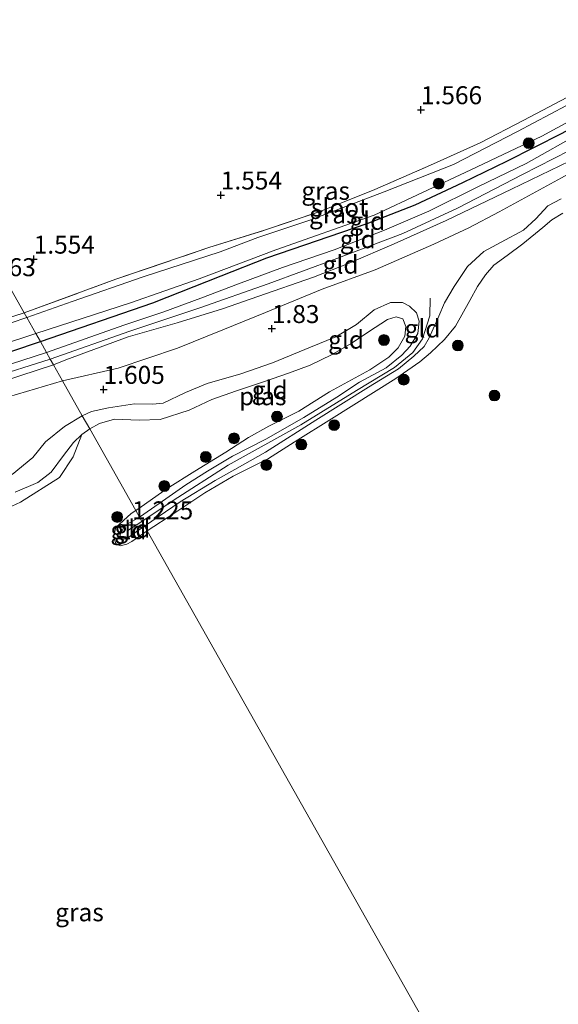
# Model space of a CAD drawing. Units: metres. Extents: x 119991 to 130010, y 424998 to 431251.
# Drawn here: x 121246 to 121321, y 425437 to 425574 of the extents above; entities that cross this region are included whole.
import ezdxf
from ezdxf.enums import TextEntityAlignment as Align

# ---------------------------------------------------------------- set-up
doc = ezdxf.new("R2010")
doc.units = ezdxf.units.M
doc.linetypes.add('IE-TERREINAFSCHEIDING', pattern=[10, 8, -2])
doc.layers.get('0').update_dxf_attribs({"lineweight": 25})
for name, color, linetype, lineweight in [('B-ME-GR-BOOM-S-B1', 93, 'Continuous', 18), ('B-ME-GW-KRUINLIJN-L-B1', 93, 'Continuous', 18), ('B-ME-GW-TEENLIJN-L-B1', 93, 'Continuous', 18), ('B-ME-IE-GRASLAND-GV-B6', 93, 'Continuous', 18), ('B-ME-IE-GRONDWERKLIJN-GROND_INGERICHT-GV-B6', 253, 'Continuous', 18), ('B-ME-IE-HULPGEOMETRIE-L-B1', 53, 'Continuous', 18), ('B-ME-IE-TERREINAFSCHEIDING-RASTERHEKWERK-L-B1', 8, 'IE-TERREINAFSCHEIDING', 18), ('B-ME-OG-WATER-GV-B6', 153, 'Continuous', 18)]:
    doc.layers.add(name, color=color, linetype=linetype, lineweight=lineweight)
doc.layers.add('B-ME-GW-HOOGTEPUNT-S-B1', color=10, linetype='Continuous')
doc.layers.add('B-ME-GW-INSTEEKWATERGANG-L-B1', color=10, linetype='Continuous')
doc.styles.add('NLCS-ISO', font='NLCS-ISO.TTF')

# ---------------------------------------------------------------- blocks, each defined once
blk = doc.blocks.new('hoogtepunt')
for p, q in [((-0.5, 0), (0.5, 0)), ((0, 0.5), (0, -0.5))]:
    blk.add_line(p, q)
blk = doc.blocks.new('boom')
h = blk.add_hatch(color=256)
edge = h.paths.add_edge_path()
edge.add_arc((0, 0), 0.75, 0, 360)
blk.add_circle((0, 0), 0.75)

msp = doc.modelspace()

# ---------------------------------------------------------------- linework, layer by layer
at = {"layer": 'B-ME-GW-INSTEEKWATERGANG-L-B1'}
for points in [[(121248.984, 425528.956, 1.655), (121264.657, 425534.352, 1.669), (121274.178, 425538.106, 1.549), (121280.52, 425540.632, 1.594), (121294.494, 425545.404, 1.603), (121301.178, 425547.972, 1.582), (121307.794, 425551.114, 1.594), (121313.94, 425554.06, 1.627), (121321.651, 425557.974, 1.636), (121326.065, 425560.404, 1.669), (121329.671, 425562.443, 1.657), (121331.171, 425563.672, 1.669), (121338.148, 425567.951, 1.69), (121339.496, 425568.766, 1.675)], [(121240.959, 425526.286, 1.685), (121248.984, 425528.956, 1.655)]]:
    msp.add_polyline3d(points, dxfattribs=at)
at = {"layer": 'B-ME-GW-KRUINLIJN-L-B1'}
msp.add_line((121263.133, 425503.897, 1.189), (121261.157, 425502.649, 1.183), dxfattribs=at)
for points in [[(121249.834, 425527.45, 2.282), (121260.604, 425531.256, 2.314), (121266.174, 425533.11, 2.332), (121271.312, 425534.985, 2.314), (121276.59, 425536.979, 2.275), (121282.696, 425539.261, 2.311), (121289.908, 425541.716, 2.305), (121296.915, 425544.475, 2.305), (121303.069, 425547.12, 2.218), (121309.967, 425550.557, 2.206), (121316.622, 425553.769, 2.194), (121324.388, 425558.095, 2.182), (121328.81, 425560.575, 2.2), (121331.534, 425562.22, 2.146), (121336.22, 425565.409, 2.23), (121337.92, 425566.419, 2.146), (121340.009, 425567.741, 1.96), (121343.122, 425569.513, 2.119), (121349.08, 425573.067, 2.023), (121356.306, 425576.938, 2.203)], [(121331.828, 425560.93, 2.251), (121324.848, 425556.667, 2.296), (121316.097, 425552.205, 2.263), (121307.063, 425547.536, 2.26), (121299.447, 425544.005, 2.344), (121290.264, 425540.509, 2.371), (121280.684, 425537.017, 2.431), (121271.169, 425533.641, 2.398), (121261.421, 425530.413, 2.362), (121250.355, 425526.527, 2.338)], [(121250.815, 425525.712, 2.348), (121252.545, 425526.403, 2.326), (121261.216, 425529.638, 2.35), (121268.038, 425531.588, 2.377), (121274.338, 425533.506, 2.35), (121279.259, 425535.218, 2.386), (121287.023, 425537.906, 2.407), (121291.957, 425539.893, 2.374), (121298.253, 425542.555, 2.278), (121305.504, 425545.803, 2.272), (121314.597, 425550.161, 2.245), (121322.646, 425554.051, 2.245), (121327.665, 425557.314, 2.245), (121331.975, 425560.284, 2.176), (121333.385, 425561.215, 2.224)], [(121321.489, 425548.833, 1.738), (121319.633, 425547.844, 1.738), (121317.957, 425546.044, 1.729), (121316.263, 425544.488, 1.705), (121313.125, 425542.804, 1.705), (121310.716, 425541.506, 1.732), (121308.477, 425539.391, 1.759), (121306.584, 425536.641, 1.798), (121305.235, 425534.334, 1.735), (121304.453, 425532.475, 1.588), (121303.139, 425529.467, 1.381), (121302.401, 425528.296, 1.279), (121300.979, 425526.926, 1.129), (121298.842, 425525.175, 1.183), (121294.682, 425522.594, 1.198), (121287.325, 425518.018, 1.195), (121280.342, 425513.564, 1.216), (121276.06, 425511.168, 1.282), (121273.334, 425509.63, 1.252), (121268.463, 425506.639, 1.24), (121263.491, 425503.264, 1.163)], [(121263.133, 425503.897, 1.189), (121267.481, 425506.825, 1.252), (121275.126, 425511.755, 1.291), (121285.232, 425517.357, 1.288), (121293.023, 425522.161, 1.267), (121298.282, 425525.373, 1.294), (121300.832, 425527.449, 1.423), (121302.172, 425529.349, 1.531), (121303.232, 425532.566, 1.726), (121303.257, 425534.983, 1.93)], [(121262.772, 425504.537, 1.286), (121265.509, 425506.443, 1.303), (121269.241, 425509.009, 1.261), (121272.249, 425510.906, 1.255), (121275.725, 425513.028, 1.279), (121280.38, 425515.382, 1.246), (121285.659, 425518.375, 1.252), (121290.251, 425521.236, 1.255), (121293.427, 425523.309, 1.195), (121297.136, 425525.287, 1.159), (121299.297, 425527.064, 1.282), (121300.481, 425528.3, 1.375), (121301.518, 425530.102, 1.45), (121301.724, 425531.787, 1.537), (121301.366, 425532.942, 1.702), (121300.38, 425533.898, 1.816), (121299.391, 425534.406, 1.837), (121297.717, 425534.404, 1.825), (121295.472, 425533.395, 1.831), (121292.983, 425531.353, 1.825), (121290.139, 425529.622, 1.81), (121286.586, 425528.164, 1.786), (121281.288, 425525.987, 1.702), (121276.904, 425524.472, 1.66), (121272.211, 425523.147, 1.663), (121269.182, 425521.866, 1.552), (121266.075, 425520.396, 1.588), (121264.619, 425520.232, 1.57), (121262.088, 425520.31, 1.576), (121258.493, 425519.744, 1.603), (121256.127, 425519.23, 1.603), (121254.807, 425518.643, 1.675)], [(121239.909, 425524.259, 2.237), (121249.834, 425527.45, 2.282)], [(121250.815, 425525.712, 2.348), (121234.272, 425520.343, 2.303), (121226.444, 425517.832, 2.372), (121222.452, 425516.271, 2.36), (121218.856, 425514.547, 2.372), (121215.285, 425512.559, 2.312), (121211.275, 425510.006, 2.282), (121206.108, 425506.051, 2.273), (121198.52, 425500.433, 2.267), (121189.526, 425493.824, 2.234), (121180.831, 425487.709, 2.231), (121171.423, 425481.025, 2.192), (121164.501, 425475.885, 2.207), (121158.224, 425471.206, 2.129), (121150.204, 425465.041, 2.18), (121149.346, 425463.782, 2.126)], [(121250.355, 425526.527, 2.338), (121233.334, 425521.145, 2.335), (121225.931, 425518.659, 2.359), (121221.694, 425516.946, 2.362), (121217.19, 425514.858, 2.398), (121212.447, 425512.032, 2.335), (121206.653, 425507.966, 2.335), (121194.81, 425499.023, 2.299), (121177.31, 425486.783, 2.302), (121164.687, 425477.534, 2.254), (121150.015, 425466.527, 2.266)], [(121254.807, 425518.643, 1.675), (121252.359, 425517.137, 1.729), (121249.716, 425515.016, 1.711), (121247.933, 425512.81, 1.618), (121245.052, 425510.465, 1.588)], [(121263.491, 425503.264, 1.163), (121262.207, 425502.405, 1.235), (121260.969, 425501.52, 1.223), (121260.156, 425501.508, 1.205), (121260.111, 425502.072, 1.202), (121260.541, 425503.024, 1.208), (121261.166, 425503.587, 1.226), (121262.772, 425504.537, 1.286)]]:
    msp.add_polyline3d(points, dxfattribs=at)
at = {"layer": 'B-ME-GW-TEENLIJN-L-B1'}
for points in [[(121252.066, 425523.497, 1.964), (121259.804, 425525.254, 1.69), (121268.065, 425528.038, 1.753), (121274.367, 425530.574, 1.825), (121280.332, 425533.006, 1.903), (121288.211, 425536.269, 2.056), (121295.612, 425538.965, 2.071), (121303.782, 425542.499, 1.978), (121308.657, 425544.816, 1.906), (121312.841, 425547.017, 1.891), (121321.539, 425551.744, 1.963), (121327.812, 425555.261, 1.924), (121332.363, 425557.995, 1.939), (121334.12, 425558.945, 1.888), (121335.781, 425559.378, 1.951), (121337.231, 425559.156, 1.882), (121338.468, 425558.257, 1.78), (121339.226, 425557.352, 1.711), (121344.172, 425550.033, 1.807), (121352.428, 425538.222, 1.915), (121361.952, 425523.616, 1.726), (121368.615, 425513.564, 1.597), (121377.478, 425500.968, 1.54), (121386.616, 425487.101, 1.507)], [(121149.346, 425463.782, 2.126), (121153.206, 425465.648, 1.988), (121158.976, 425469.16, 1.853), (121165.873, 425473.892, 1.748), (121174.523, 425479.39, 1.817), (121183.343, 425485.819, 1.823), (121191.691, 425492.012, 1.838), (121199.079, 425498.532, 1.919), (121207.161, 425504.822, 1.949), (121213.294, 425509.021, 1.979), (121217.595, 425511.863, 2.033), (121220.386, 425513.107, 2.081), (121223.578, 425514.41, 2.081), (121228.022, 425515.749, 2.039), (121244.533, 425521.246, 1.976), (121252.066, 425523.497, 1.964)], [(121245.497, 425507.994, 0.83), (121248.61, 425509.349, 0.83), (121250.478, 425510.793, 0.83), (121252.195, 425513.085, 0.83), (121253.605, 425514.903, 0.83), (121254.744, 425516.017, 0.83)]]:
    msp.add_polyline3d(points, dxfattribs=at)
at = {"layer": 'B-ME-IE-GRASLAND-GV-B6'}
for points in [[(121246.719, 425532.967, 1.673), (121259.485, 425537.645, 1.504), (121272.451, 425542.037, 1.462), (121280.168, 425544.462, 1.456), (121287.784, 425547.028, 1.489), (121295.543, 425550.129, 1.477), (121303.314, 425553.515, 1.462), (121310.239, 425556.621, 1.453), (121316.281, 425559.788, 1.525), (121323.179, 425563.386, 1.522), (121330.512, 425567.57, 1.492), (121330.698, 425566.354, 1.273), (121322.233, 425561.805, 1.288), (121315.431, 425558.183, 1.306), (121306.516, 425553.605, 1.24), (121296.844, 425549.821, 1.288), (121286.644, 425545.903, 1.306), (121279.254, 425543.47, 1.306), (121274.018, 425541.474, 1.27), (121263.291, 425537.966, 1.27), (121253.435, 425534.543, 1.261), (121247.085, 425532.318, 1.256), (121246.719, 425532.967, 1.673)], [(121248.359, 425530.062, 1.31), (121261.55, 425534.358, 1.324), (121271.111, 425537.685, 1.312), (121281.79, 425541.732, 1.345), (121295.472, 425546.554, 1.339), (121308.916, 425552.869, 1.285), (121318.801, 425557.569, 1.255), (121325.193, 425561.044, 1.225), (121329.979, 425563.781, 1.228), (121330.893, 425564.344, 1.225), (121331.171, 425563.672, 1.669), (121329.671, 425562.443, 1.657), (121326.065, 425560.404, 1.669), (121321.651, 425557.974, 1.636), (121313.94, 425554.06, 1.627), (121307.794, 425551.114, 1.594), (121301.178, 425547.972, 1.582), (121294.494, 425545.404, 1.603), (121280.52, 425540.632, 1.594), (121274.178, 425538.106, 1.549), (121264.657, 425534.352, 1.669), (121248.984, 425528.956, 1.655), (121248.359, 425530.062, 1.31)], [(121246.719, 425532.967, 1.673), (121247.085, 425532.318, 1.256), (121238.309, 425529.324, 1.259)], [(121239.812, 425530.715, 1.472), (121246.719, 425532.967, 1.673)], [(121238.447, 425526.819, 1.286), (121248.359, 425530.062, 1.31)], [(121248.359, 425530.062, 1.31), (121248.984, 425528.956, 1.655), (121240.959, 425526.286, 1.685)], [(121245.497, 425507.994, 0.83), (121248.61, 425509.349, 0.83), (121250.478, 425510.793, 0.83), (121252.195, 425513.085, 0.83), (121253.605, 425514.903, 0.83), (121254.744, 425516.017, 0.83), (121253.541, 425512.934, 0.83), (121251.663, 425510.043, 0.83), (121246.236, 425506.587, 0.83), (121237.724, 425502.695, 0.83)]]:
    msp.add_polyline3d(points, dxfattribs=at)
at = {"layer": 'B-ME-IE-GRONDWERKLIJN-GROND_INGERICHT-GV-B6'}
for points in [[(121342.209, 425574.853, 1.513), (121336.998, 425571.544, 1.435), (121330.512, 425567.57, 1.492), (121323.179, 425563.386, 1.522), (121316.281, 425559.788, 1.525), (121310.239, 425556.621, 1.453), (121303.314, 425553.515, 1.462), (121295.543, 425550.129, 1.477), (121287.784, 425547.028, 1.489), (121280.168, 425544.462, 1.456), (121272.451, 425542.037, 1.462), (121259.485, 425537.645, 1.504), (121246.719, 425532.967, 1.673), (121232.037, 425558.969, 2.23), (121236.249, 425562.44, 2.212), (121238.544, 425564.88, 2.253), (121240.914, 425568.096, 2.298), (121241.895, 425570.824, 2.301), (121242.481, 425573.606, 2.318), (121242.377, 425578.507, 2.216)], [(121232.037, 425558.969, 2.23), (121246.719, 425532.967, 1.673), (121239.812, 425530.715, 1.472)], [(121324.388, 425558.095, 2.182), (121316.622, 425553.769, 2.194), (121309.967, 425550.557, 2.206), (121303.069, 425547.12, 2.218), (121296.915, 425544.475, 2.305), (121289.908, 425541.716, 2.305), (121282.696, 425539.261, 2.311), (121276.59, 425536.979, 2.275), (121271.312, 425534.985, 2.314), (121266.174, 425533.11, 2.332), (121260.604, 425531.256, 2.314), (121249.834, 425527.45, 2.282), (121248.984, 425528.956, 1.655)], [(121248.984, 425528.956, 1.655), (121264.657, 425534.352, 1.669), (121274.178, 425538.106, 1.549), (121280.52, 425540.632, 1.594), (121294.494, 425545.404, 1.603), (121301.178, 425547.972, 1.582), (121307.794, 425551.114, 1.594), (121313.94, 425554.06, 1.627), (121321.651, 425557.974, 1.636)], [(121322.646, 425554.051, 2.245), (121314.597, 425550.161, 2.245), (121305.504, 425545.803, 2.272), (121298.253, 425542.555, 2.278), (121291.957, 425539.893, 2.374), (121287.023, 425537.906, 2.407), (121279.259, 425535.218, 2.386), (121274.338, 425533.506, 2.35), (121268.038, 425531.588, 2.377), (121261.216, 425529.638, 2.35), (121252.545, 425526.403, 2.326), (121250.815, 425525.712, 2.348), (121250.355, 425526.527, 2.338), (121249.834, 425527.45, 2.282), (121260.604, 425531.256, 2.314), (121266.174, 425533.11, 2.332), (121271.312, 425534.985, 2.314), (121276.59, 425536.979, 2.275), (121282.696, 425539.261, 2.311), (121289.908, 425541.716, 2.305), (121296.915, 425544.475, 2.305), (121303.069, 425547.12, 2.218), (121309.967, 425550.557, 2.206), (121316.622, 425553.769, 2.194), (121324.388, 425558.095, 2.182)], [(121250.815, 425525.712, 2.348), (121252.545, 425526.403, 2.326), (121261.216, 425529.638, 2.35), (121268.038, 425531.588, 2.377), (121274.338, 425533.506, 2.35), (121279.259, 425535.218, 2.386), (121287.023, 425537.906, 2.407), (121291.957, 425539.893, 2.374), (121298.253, 425542.555, 2.278), (121305.504, 425545.803, 2.272), (121314.597, 425550.161, 2.245), (121322.646, 425554.051, 2.245)], [(121321.539, 425551.744, 1.963), (121312.841, 425547.017, 1.891), (121308.657, 425544.816, 1.906), (121303.782, 425542.499, 1.978), (121295.612, 425538.965, 2.071), (121288.211, 425536.269, 2.056), (121280.332, 425533.006, 1.903), (121274.367, 425530.574, 1.825), (121268.065, 425528.038, 1.753), (121259.804, 425525.254, 1.69), (121252.066, 425523.497, 1.964), (121250.815, 425525.712, 2.348)], [(121321.489, 425548.833, 1.738), (121319.633, 425547.844, 1.738), (121317.957, 425546.044, 1.729), (121316.263, 425544.488, 1.705), (121313.125, 425542.804, 1.705), (121310.716, 425541.506, 1.732), (121308.477, 425539.391, 1.759), (121306.584, 425536.641, 1.798), (121305.235, 425534.334, 1.735), (121304.453, 425532.475, 1.588), (121303.139, 425529.467, 1.381), (121302.401, 425528.296, 1.279), (121300.979, 425526.926, 1.129), (121298.842, 425525.175, 1.183), (121294.682, 425522.594, 1.198), (121287.325, 425518.018, 1.195), (121280.342, 425513.564, 1.216), (121276.06, 425511.168, 1.282), (121273.334, 425509.63, 1.252), (121268.463, 425506.639, 1.24), (121263.491, 425503.264, 1.163), (121263.133, 425503.897, 1.189), (121262.772, 425504.537, 1.286), (121265.509, 425506.443, 1.303), (121269.241, 425509.009, 1.261), (121272.249, 425510.906, 1.255), (121275.725, 425513.028, 1.279), (121280.38, 425515.382, 1.246), (121285.659, 425518.375, 1.252), (121290.251, 425521.236, 1.255), (121293.427, 425523.309, 1.195), (121297.136, 425525.287, 1.159), (121299.297, 425527.064, 1.282), (121300.481, 425528.3, 1.375), (121301.518, 425530.102, 1.45), (121301.724, 425531.787, 1.537), (121301.366, 425532.942, 1.702), (121300.38, 425533.898, 1.816), (121299.391, 425534.406, 1.837), (121297.717, 425534.404, 1.825), (121295.472, 425533.395, 1.831), (121292.983, 425531.353, 1.825), (121290.139, 425529.622, 1.81), (121286.586, 425528.164, 1.786), (121281.288, 425525.987, 1.702), (121276.904, 425524.472, 1.66), (121272.211, 425523.147, 1.663), (121269.182, 425521.866, 1.552), (121266.075, 425520.396, 1.588), (121264.619, 425520.232, 1.57), (121262.088, 425520.31, 1.576), (121258.493, 425519.744, 1.603), (121256.127, 425519.23, 1.603), (121254.807, 425518.643, 1.675), (121252.066, 425523.497, 1.964), (121259.804, 425525.254, 1.69), (121268.065, 425528.038, 1.753), (121274.367, 425530.574, 1.825), (121280.332, 425533.006, 1.903), (121288.211, 425536.269, 2.056), (121295.612, 425538.965, 2.071), (121303.782, 425542.499, 1.978), (121308.657, 425544.816, 1.906), (121312.841, 425547.017, 1.891), (121321.539, 425551.744, 1.963)], [(121263.491, 425503.264, 1.163), (121268.463, 425506.639, 1.24), (121273.334, 425509.63, 1.252), (121276.06, 425511.168, 1.282), (121280.342, 425513.564, 1.216), (121287.325, 425518.018, 1.195), (121294.682, 425522.594, 1.198), (121298.842, 425525.175, 1.183), (121300.979, 425526.926, 1.129), (121302.401, 425528.296, 1.279), (121303.139, 425529.467, 1.381), (121304.453, 425532.475, 1.588), (121305.235, 425534.334, 1.735), (121306.584, 425536.641, 1.798), (121308.477, 425539.391, 1.759), (121310.716, 425541.506, 1.732), (121313.125, 425542.804, 1.705), (121316.263, 425544.488, 1.705), (121317.957, 425546.044, 1.729), (121319.633, 425547.844, 1.738), (121321.489, 425548.833, 1.738)], [(121321.734, 425546.856, 0.832), (121320.197, 425545.908, 0.832), (121318.946, 425544.823, 0.832), (121316.144, 425542.581, 0.832), (121313.965, 425540.95, 0.832), (121312.119, 425539.576, 0.832), (121310.945, 425538.262, 0.832), (121309.844, 425536.617, 0.832), (121308.769, 425534.676, 0.832), (121306.803, 425531.116, 0.832), (121305.236, 425529.27, 0.832), (121303.292, 425527.38, 0.832), (121301.815, 425526.124, 0.832), (121298.486, 425523.843, 0.832), (121292.634, 425520.151, 0.832), (121289.165, 425517.984, 0.832), (121284.814, 425515.271, 0.832), (121280.767, 425512.667, 0.832), (121275.831, 425510.246, 0.832), (121271.866, 425507.889, 0.832), (121267.716, 425505.139, 0.832), (121263.855, 425502.62, 0.83), (121263.491, 425503.264, 1.163)], [(121254.807, 425518.643, 1.675), (121256.127, 425519.23, 1.603), (121258.493, 425519.744, 1.603), (121262.088, 425520.31, 1.576), (121264.619, 425520.232, 1.57), (121266.075, 425520.396, 1.588), (121269.182, 425521.866, 1.552), (121272.211, 425523.147, 1.663), (121276.904, 425524.472, 1.66), (121281.288, 425525.987, 1.702), (121286.586, 425528.164, 1.786), (121290.139, 425529.622, 1.81), (121292.983, 425531.353, 1.825), (121295.472, 425533.395, 1.831), (121297.717, 425534.404, 1.825), (121299.391, 425534.406, 1.837), (121300.38, 425533.898, 1.816), (121301.366, 425532.942, 1.702), (121301.724, 425531.787, 1.537), (121301.518, 425530.102, 1.45), (121300.481, 425528.3, 1.375), (121299.297, 425527.064, 1.282), (121297.136, 425525.287, 1.159), (121293.427, 425523.309, 1.195), (121290.251, 425521.236, 1.255), (121285.659, 425518.375, 1.252), (121280.38, 425515.382, 1.246), (121275.725, 425513.028, 1.279), (121272.249, 425510.906, 1.255), (121269.241, 425509.009, 1.261), (121265.509, 425506.443, 1.303), (121262.772, 425504.537, 1.286), (121262.272, 425505.423, 0.83), (121263.008, 425505.952, 0.832), (121266.652, 425508.489, 0.832), (121270.507, 425510.906, 0.832), (121274.791, 425513.568, 0.832), (121277.948, 425515.595, 0.832), (121280.801, 425517.162, 0.832), (121284.971, 425519.274, 0.832), (121289.237, 425521.959, 0.832), (121294.842, 425525.018, 0.832), (121297.499, 425526.776, 0.832), (121298.79, 425528.104, 0.832), (121299.714, 425529.718, 0.832), (121299.885, 425531.06, 0.832), (121299.436, 425532.135, 0.832), (121298.545, 425532.419, 0.832), (121297.333, 425532.026, 0.832), (121294.688, 425530.298, 0.832), (121292.242, 425528.713, 0.832), (121289.514, 425527.131, 0.832), (121286.568, 425525.696, 0.832), (121283.652, 425524.6, 0.832), (121280.069, 425523.376, 0.832), (121276.272, 425522.104, 0.832), (121272.84, 425520.89, 0.832), (121269.698, 425519.428, 0.832), (121265.663, 425518.106, 0.832), (121262.738, 425518.011, 0.832), (121259.287, 425518.151, 0.832), (121257.197, 425517.536, 0.832), (121255.851, 425516.794, 0.83), (121254.807, 425518.643, 1.675)], [(121248.984, 425528.956, 1.655), (121249.834, 425527.45, 2.282), (121239.909, 425524.259, 2.237)], [(121240.959, 425526.286, 1.685), (121248.984, 425528.956, 1.655)], [(121239.909, 425524.259, 2.237), (121249.834, 425527.45, 2.282), (121250.355, 425526.527, 2.338), (121250.815, 425525.712, 2.348)], [(121250.815, 425525.712, 2.348), (121234.272, 425520.343, 2.303)], [(121234.272, 425520.343, 2.303), (121250.815, 425525.712, 2.348)], [(121250.815, 425525.712, 2.348), (121252.066, 425523.497, 1.964), (121244.533, 425521.246, 1.976)], [(121244.533, 425521.246, 1.976), (121252.066, 425523.497, 1.964), (121254.807, 425518.643, 1.675), (121252.359, 425517.137, 1.729), (121249.716, 425515.016, 1.711), (121247.933, 425512.81, 1.618), (121245.052, 425510.465, 1.588)], [(121245.052, 425510.465, 1.588), (121247.933, 425512.81, 1.618), (121249.716, 425515.016, 1.711), (121252.359, 425517.137, 1.729), (121254.807, 425518.643, 1.675), (121255.851, 425516.794, 0.83)], [(121255.851, 425516.794, 0.83), (121254.744, 425516.017, 0.83), (121253.605, 425514.903, 0.83), (121252.195, 425513.085, 0.83), (121250.478, 425510.793, 0.83), (121248.61, 425509.349, 0.83), (121245.497, 425507.994, 0.83)], [(121262.272, 425505.423, 0.83), (121262.772, 425504.537, 1.286), (121261.166, 425503.587, 1.226), (121260.541, 425503.024, 1.208), (121260.111, 425502.072, 1.202), (121260.156, 425501.508, 1.205), (121260.969, 425501.52, 1.223), (121262.207, 425502.405, 1.235), (121263.491, 425503.264, 1.163), (121263.855, 425502.62, 0.83), (121261.698, 425501.142, 0.83), (121261.022, 425500.752, 0.83), (121260.113, 425500.524, 0.83), (121259.501, 425500.867, 0.83), (121259.147, 425501.844, 0.83), (121259.496, 425503.083, 0.83), (121261.614, 425505.041, 0.83), (121262.272, 425505.423, 0.83)], [(121263.491, 425503.264, 1.163), (121262.207, 425502.405, 1.235), (121260.969, 425501.52, 1.223), (121260.156, 425501.508, 1.205), (121260.111, 425502.072, 1.202), (121260.541, 425503.024, 1.208), (121261.166, 425503.587, 1.226), (121262.772, 425504.537, 1.286), (121263.133, 425503.897, 1.189), (121263.491, 425503.264, 1.163)]]:
    msp.add_polyline3d(points, dxfattribs=at)
at = {"layer": 'B-ME-IE-HULPGEOMETRIE-L-B1'}
msp.add_polyline3d([(121222.175, 425576.275, 2.741), (121230.542, 425561.617, 2.605), (121232.037, 425558.969, 2.23), (121246.719, 425532.967, 1.673), (121247.085, 425532.318, 1.256), (121248.359, 425530.062, 1.31), (121248.984, 425528.956, 1.655), (121249.834, 425527.45, 2.282), (121250.355, 425526.527, 2.338), (121250.815, 425525.712, 2.348), (121252.066, 425523.497, 1.964), (121254.807, 425518.643, 1.675), (121255.851, 425516.794, 0.83), (121262.272, 425505.423, 0.83), (121262.772, 425504.537, 1.286), (121263.133, 425503.897, 1.189), (121263.491, 425503.264, 1.163), (121263.855, 425502.62, 0.83), (121317.948, 425406.818, 0.83)], dxfattribs=at)
at = {"layer": 'B-ME-IE-TERREINAFSCHEIDING-RASTERHEKWERK-L-B1'}
for points in [[(121246.719, 425532.967, 1.673), (121259.485, 425537.645, 1.504), (121272.451, 425542.037, 1.462), (121280.168, 425544.462, 1.456), (121287.784, 425547.028, 1.489), (121295.543, 425550.129, 1.477), (121303.314, 425553.515, 1.462), (121310.239, 425556.621, 1.453), (121316.281, 425559.788, 1.525), (121323.179, 425563.386, 1.522), (121330.512, 425567.57, 1.492), (121336.998, 425571.544, 1.435), (121342.209, 425574.853, 1.513), (121347.481, 425578.073, 1.474), (121351.584, 425580.974, 1.489), (121355.027, 425583.718, 1.498), (121357.068, 425585.773, 1.486)], [(121246.719, 425532.967, 1.673), (121239.812, 425530.715, 1.472), (121226.488, 425526.243, 1.55), (121217.661, 425523.228, 1.58), (121212.495, 425521.39, 1.757), (121204.232, 425515.566, 1.814), (121195.67, 425509.431, 1.859), (121186.286, 425502.579, 1.898), (121175.151, 425494.568, 1.856), (121163.736, 425486.277, 1.841), (121154.77, 425479.898, 1.739), (121144.676, 425472.861, 1.724), (121142.378, 425471.139, 1.685)]]:
    msp.add_polyline3d(points, dxfattribs=at)
at = {"layer": 'B-ME-OG-WATER-GV-B6'}
for points in [[(121247.085, 425532.318, 1.256), (121253.435, 425534.543, 1.261), (121263.291, 425537.966, 1.27), (121274.018, 425541.474, 1.27), (121279.254, 425543.47, 1.306), (121286.644, 425545.903, 1.306), (121296.844, 425549.821, 1.288), (121306.516, 425553.605, 1.24), (121315.431, 425558.183, 1.306), (121322.233, 425561.805, 1.288), (121330.698, 425566.354, 1.273), (121330.893, 425564.344, 1.225), (121329.979, 425563.781, 1.228), (121325.193, 425561.044, 1.225), (121318.801, 425557.569, 1.255), (121308.916, 425552.869, 1.285), (121295.472, 425546.554, 1.339), (121281.79, 425541.732, 1.345), (121271.111, 425537.685, 1.312), (121261.55, 425534.358, 1.324), (121248.359, 425530.062, 1.31), (121247.085, 425532.318, 1.256)], [(121317.948, 425406.818, 0.83), (121263.855, 425502.62, 0.83), (121267.716, 425505.139, 0.832), (121271.866, 425507.889, 0.832), (121275.831, 425510.246, 0.832), (121280.767, 425512.667, 0.832), (121284.814, 425515.271, 0.832), (121289.165, 425517.984, 0.832), (121292.634, 425520.151, 0.832), (121298.486, 425523.843, 0.832), (121301.815, 425526.124, 0.832), (121303.292, 425527.38, 0.832), (121305.236, 425529.27, 0.832), (121306.803, 425531.116, 0.832), (121308.769, 425534.676, 0.832), (121309.844, 425536.617, 0.832), (121310.945, 425538.262, 0.832), (121312.119, 425539.576, 0.832), (121313.965, 425540.95, 0.832), (121316.144, 425542.581, 0.832), (121318.946, 425544.823, 0.832), (121320.197, 425545.908, 0.832), (121321.734, 425546.856, 0.832)], [(121238.309, 425529.324, 1.259), (121247.085, 425532.318, 1.256)], [(121247.085, 425532.318, 1.256), (121248.359, 425530.062, 1.31), (121238.447, 425526.819, 1.286)], [(121255.851, 425516.794, 0.83), (121257.197, 425517.536, 0.832), (121259.287, 425518.151, 0.832), (121262.738, 425518.011, 0.832), (121265.663, 425518.106, 0.832), (121269.698, 425519.428, 0.832), (121272.84, 425520.89, 0.832), (121276.272, 425522.104, 0.832), (121280.069, 425523.376, 0.832), (121283.652, 425524.6, 0.832), (121286.568, 425525.696, 0.832), (121289.514, 425527.131, 0.832), (121292.242, 425528.713, 0.832), (121294.688, 425530.298, 0.832), (121297.333, 425532.026, 0.832), (121298.545, 425532.419, 0.832), (121299.436, 425532.135, 0.832), (121299.885, 425531.06, 0.832), (121299.714, 425529.718, 0.832), (121298.79, 425528.104, 0.832), (121297.499, 425526.776, 0.832), (121294.842, 425525.018, 0.832), (121289.237, 425521.959, 0.832), (121284.971, 425519.274, 0.832), (121280.801, 425517.162, 0.832), (121277.948, 425515.595, 0.832), (121274.791, 425513.568, 0.832), (121270.507, 425510.906, 0.832), (121266.652, 425508.489, 0.832), (121263.008, 425505.952, 0.832), (121262.272, 425505.423, 0.83), (121255.851, 425516.794, 0.83)], [(121237.724, 425502.695, 0.83), (121246.236, 425506.587, 0.83), (121251.663, 425510.043, 0.83), (121253.541, 425512.934, 0.83), (121254.744, 425516.017, 0.83), (121255.851, 425516.794, 0.83), (121262.272, 425505.423, 0.83)], [(121262.272, 425505.423, 0.83), (121261.614, 425505.041, 0.83), (121259.496, 425503.083, 0.83), (121259.147, 425501.844, 0.83), (121259.501, 425500.867, 0.83), (121260.113, 425500.524, 0.83), (121261.022, 425500.752, 0.83), (121261.698, 425501.142, 0.83), (121263.855, 425502.62, 0.83), (121317.948, 425406.818, 0.83)]]:
    msp.add_polyline3d(points, dxfattribs=at)

# ---------------------------------------------------------------- block references
at = {"layer": 'B-ME-GR-BOOM-S-B1', "rotation": 90}
for p in [(121316.978, 425556.58, 1.444), (121304.439, 425550.94, 1.42), (121296.826, 425529.173, 1.03), (121307.123, 425528.406, 0.948), (121299.573, 425523.663, 0.921), (121312.2, 425521.446, 0.922), (121281.933, 425518.515, 1.03), (121289.882, 425517.33, 0.798), (121275.948, 425515.489, 1.262), (121285.322, 425514.621, 0.764), (121272.008, 425512.898, 1.214), (121280.449, 425511.777, 0.955), (121266.24, 425508.85, 1.003), (121259.693, 425504.541, 0.962)]:
    msp.add_blockref('boom', p, dxfattribs=at)
at = {"layer": 'B-ME-GW-HOOGTEPUNT-S-B1', "rotation": 90}
for p in [(121301.973, 425561.222, 1.566), (121301.973, 425561.222, 1.566), (121274.109, 425549.35, 1.554), (121274.109, 425549.35, 1.554), (121248.061, 425540.42, 1.554), (121248.061, 425540.42, 1.554), (121281.221, 425530.758, 1.83), (121281.221, 425530.758, 1.83), (121257.791, 425522.292, 1.605), (121257.791, 425522.292, 1.605), (121261.747, 425503.434, 1.225), (121261.747, 425503.434, 1.225)]:
    msp.add_blockref('hoogtepunt', p, dxfattribs=at)

# ---------------------------------------------------------------- texts
at = {"layer": 'B-ME-GW-HOOGTEPUNT-S-B1', "ltscale": 0.2, "style": 'NLCS-ISO'}
for s, p in [('1.566', (121301.973, 425561.222, 1.566)), ('1.566', (121301.973, 425561.222, 1.566)), ('1.554', (121274.109, 425549.35, 1.554)), ('1.554', (121274.109, 425549.35, 1.554)), ('1.554', (121248.061, 425540.42, 1.554)), ('1.554', (121248.061, 425540.42, 1.554)), ('1.63', (121241.727, 425537.28, 1.63)), ('1.63', (121241.727, 425537.28, 1.63)), ('1.83', (121281.221, 425530.758, 1.83)), ('1.83', (121281.221, 425530.758, 1.83)), ('1.605', (121257.791, 425522.292, 1.605)), ('1.605', (121257.791, 425522.292, 1.605)), ('1.225', (121261.747, 425503.434, 1.225)), ('1.225', (121261.747, 425503.434, 1.225))]:
    msp.add_text(s, height=2.5, dxfattribs=at).set_placement(p, align=Align.BOTTOM_LEFT)
at = {"layer": 'B-ME-IE-GRASLAND-GV-B6', "ltscale": 0.2, "style": 'NLCS-ISO'}
for p in [(121288.7085, 425549.944), (121289.765, 425546.65), (121254.434, 425449.517)]:
    msp.add_text('gras', height=2.5, dxfattribs=at).set_placement(p, align=Align.MIDDLE_CENTER)
at = {"layer": 'B-ME-IE-GRONDWERKLIJN-GROND_INGERICHT-GV-B6', "ltscale": 0.2, "style": 'NLCS-ISO'}
for p in [(121294.5078, 425545.7634), (121293.1746, 425543.2045), (121290.7892, 425539.6671), (121302.1903, 425530.7807), (121291.5495, 425529.2253), (121280.9143, 425522.2193), (121261.2446, 425502.702), (121261.8037, 425502.9078)]:
    msp.add_text('gld', height=2.5, dxfattribs=at).set_placement(p, align=Align.MIDDLE_CENTER)
at = {"layer": 'B-ME-OG-WATER-GV-B6', "ltscale": 0.2, "style": 'NLCS-ISO'}
for s, p in [('sloot', (121290.6635, 425547.6254)), ('plas', (121279.9488, 425521.3504))]:
    msp.add_text(s, height=2.5, dxfattribs=at).set_placement(p, align=Align.MIDDLE_CENTER)

doc.saveas('drawing.dxf')
